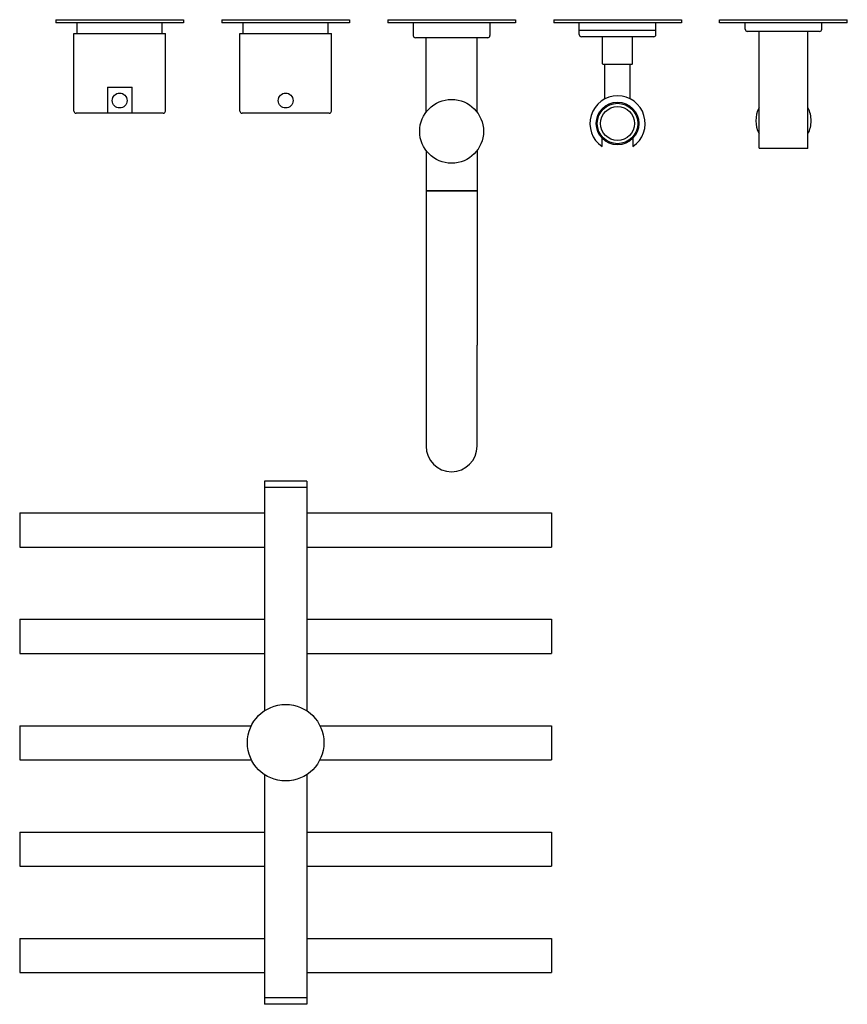
# Model space of a CAD drawing. Extents: x 205 to 892, y 550 to 1602.
# Drawn here: x 205 to 594, y 550 to 1013 of the extents above; entities that cross this region are included whole.
import ezdxf

# ---------------------------------------------------------------- set-up
doc = ezdxf.new("R2010")
doc.units = 0
doc.header["$LTSCALE"] = 10
doc.layers.get('0').update_dxf_attribs({"color": 2, "linetype": 'CONTINUOUS'})

msp = doc.modelspace()

# ---------------------------------------------------------------- linework, layer by layer
for p, q in [((222.2, 1013.04), (282.2, 1013.04)), ((222.2, 1013.04), (222.2, 1011.54)), ((282.2, 1011.54), (222.2, 1011.54)), ((232.2, 1006.54), (232.2, 1011.54)), ((272.2, 1006.54), (272.2, 1011.54)), ((282.2, 1013.04), (282.2, 1011.54)), ((300.2, 1013.04), (360.2, 1013.04)), ((300.2, 1013.04), (300.2, 1011.54)), ((360.2, 1011.54), (300.2, 1011.54)), ((310.2, 1006.54), (310.2, 1011.54)), ((350.2, 1006.54), (350.2, 1011.54)), ((360.2, 1013.04), (360.2, 1011.54)), ((378.2, 1013.04), (408.2, 1013.04)), ((378.2, 1013.04), (378.2, 1011.54)), ((408.2, 1011.54), (378.2, 1011.54)), ((390.2, 1011.54), (390.2, 1005.54)), ((408.2, 1013.04), (438.2, 1013.04)), ((438.2, 1011.54), (408.2, 1011.54)), ((426.2, 1011.54), (426.2, 1005.54)), ((438.2, 1013.04), (438.2, 1011.54)), ((456.2, 1013.04), (516.2, 1013.04)), ((456.2, 1013.04), (456.2, 1011.54)), ((516.2, 1011.54), (456.2, 1011.54)), ((468.2, 1006.04), (468.2, 1011.54)), ((504.2, 1006.04), (504.2, 1011.54)), ((516.2, 1013.04), (516.2, 1011.54)), ((534.2, 1013.04), (594.2, 1013.04)), ((534.2, 1011.54), (534.2, 1013.04)), ((594.2, 1011.54), (534.2, 1011.54)), ((546.2, 1008.54), (546.2, 1011.54)), ((582.2, 1008.54), (582.2, 1011.54)), ((594.2, 1011.54), (594.2, 1013.04)), ((230.7, 970.04), (230.7, 1006.54)), ((230.7, 1006.54), (273.7, 1006.54)), ((273.7, 970.04), (273.7, 1006.54)), ((308.7, 970.04), (308.7, 1006.54)), ((308.7, 1006.54), (351.7, 1006.54)), ((351.7, 970.04), (351.7, 1006.54)), ((425.2, 1004.54), (391.2, 1004.54)), ((396.2, 969.54), (396.2, 1004.54)), ((420.2, 969.54), (420.2, 1004.54)), ((468.2, 1008.04), (504.2, 1008.04)), ((503.2, 1005.04), (469.2, 1005.04)), ((479.2, 992.24), (479.2, 1005.04)), ((493.2, 992.24), (493.2, 1005.04)), ((581.2, 1007.54), (547.2, 1007.54)), ((552.7, 952.74), (552.7, 1007.54)), ((575.7, 952.74), (575.7, 1007.54)), ((493, 992.04), (479.4, 992.04)), ((480.2, 975.77), (480.2, 992.04)), ((492.2, 975.77), (492.2, 992.04)), ((246.4, 981.34), (246.4, 969.04)), ((246.4, 981.34), (258, 981.34)), ((258, 969.04), (258, 981.34)), ((272.7, 969.04), (231.7, 969.04)), ((350.7, 969.04), (309.7, 969.04)), ((478.95, 953.45), (478.95, 955.97)), ((493.45, 955.97), (493.45, 953.45)), ((396.2, 951.54), (396.2, 932.54)), ((420.2, 951.54), (420.2, 932.54)), ((575.5, 952.54), (552.9, 952.54)), ((396.2, 932.54), (420.2, 932.54)), ((420.2, 932.54), (396.2, 932.54)), ((396.2, 932.54), (396.2, 860.04)), ((420.2, 932.54), (420.2, 860.04)), ((396.2, 860.04), (396.2, 812.54)), ((420.2, 812.54), (420.2, 860.04)), ((320.2, 796.13), (320.2, 688.1)), ((340.2, 796.13), (320.2, 796.13)), ((340.2, 793.13), (320.2, 793.13)), ((340.2, 796.13), (340.2, 688.1)), ((205.2, 781.13), (320.2, 781.13)), ((205.2, 781.13), (205.2, 765.13)), ((340.2, 781.13), (455.2, 781.13)), ((455.2, 781.13), (455.2, 765.13)), ((205.2, 765.13), (320.2, 765.13)), ((340.2, 765.13), (455.2, 765.13)), ((205.2, 731.13), (320.2, 731.13)), ((205.2, 731.13), (205.2, 715.13)), ((340.2, 731.13), (455.2, 731.13)), ((455.2, 731.13), (455.2, 715.13)), ((205.2, 715.13), (320.2, 715.13)), ((340.2, 715.13), (455.2, 715.13)), ((205.2, 681.13), (314.07, 681.13)), ((205.2, 681.13), (205.2, 665.13)), ((346.32, 681.13), (455.2, 681.13)), ((455.2, 681.13), (455.2, 665.13)), ((205.2, 665.13), (314.07, 665.13)), ((346.32, 665.13), (455.2, 665.13)), ((320.2, 658.17), (320.2, 550.13)), ((340.2, 658.17), (340.2, 550.13)), ((205.2, 631.13), (205.2, 615.13)), ((205.2, 631.13), (320.2, 631.13)), ((340.2, 631.13), (455.2, 631.13)), ((455.2, 631.13), (455.2, 615.13)), ((205.2, 615.13), (320.2, 615.13)), ((340.2, 615.13), (455.2, 615.13)), ((205.2, 581.13), (320.2, 581.13)), ((205.2, 581.13), (205.2, 565.13)), ((340.2, 581.13), (455.2, 581.13)), ((455.2, 581.13), (455.2, 565.13)), ((205.2, 565.13), (320.2, 565.13)), ((340.2, 565.13), (455.2, 565.13)), ((340.2, 553.13), (320.2, 553.13)), ((340.2, 550.13), (320.2, 550.13))]:
    msp.add_line(p, q)
for centre, radius in [((252.2, 975.04), 3.5), ((330.2, 975.04), 3.5), ((408.2, 960.54), 15), ((486.2, 964.24), 10), ((486.2, 964.24), 9.5), ((486.2, 964.24), 8), ((330.2, 673.13), 18)]:
    msp.add_circle(centre, radius)
for centre, radius, start, end in [((391.2, 1005.54), 1, 180, 270), ((425.2, 1005.54), 1, 270, 0), ((469.2, 1006.04), 1, 180, 270), ((503.2, 1006.04), 1, 270, 0), ((547.2, 1008.54), 1, 180, 270), ((581.2, 1008.54), 1, 270, 0), ((479.4, 992.24), 0.2, 180, 270), ((493, 992.24), 0.2, 270, 0), ((486.2, 964.24), 13, 303.8964, 236.1036), ((231.7, 970.04), 1, 180, 270), ((272.7, 970.04), 1, 270, 0), ((309.7, 970.04), 1, 180, 270), ((350.7, 970.04), 1, 270, 0), ((564.2, 965.54), 13, 152.2042, 207.7958), ((564.2, 965.54), 13, 0, 27.7958), ((564.2, 965.54), 13, 332.2042, 0), ((552.9, 952.74), 0.2, 180, 270), ((575.5, 952.74), 0.2, 270, 0), ((408.2, 812.54), 12, 180, 0)]:
    msp.add_arc(centre, radius, start, end)
for points, knots in [([(478.95, 955.97), (478.95, 956.06), (478.95, 956.16), (478.95, 956.36), (478.95, 956.45), (478.95, 956.62), (478.95, 956.7), (478.95, 956.86), (478.95, 956.93), (478.95, 957.05), (478.95, 957.1), (478.95, 957.2), (478.95, 957.24), (478.95, 957.3), (478.95, 957.32), (478.95, 957.35), (478.95, 957.35), (478.95, 957.35)], [1.705508, 1.705508, 1.705508, 1.705508, 1.978846, 1.978846, 2.252185, 2.252185, 2.497745, 2.497745, 2.743306, 2.743306, 2.945121, 2.945121, 3.146936, 3.146936, 3.312207, 3.312207, 3.477478, 3.477478, 3.477478, 3.477478]), ([(493.45, 957.35), (493.45, 957.35), (493.45, 957.35), (493.45, 957.32), (493.45, 957.3), (493.45, 957.24), (493.45, 957.2), (493.45, 957.1), (493.45, 957.05), (493.45, 956.93), (493.45, 956.86), (493.45, 956.7), (493.45, 956.62), (493.45, 956.45), (493.45, 956.36), (493.45, 956.16), (493.45, 956.06), (493.45, 955.97)], [3.477478, 3.477478, 3.477478, 3.477478, 3.64275, 3.64275, 3.808021, 3.808021, 4.009836, 4.009836, 4.211651, 4.211651, 4.457211, 4.457211, 4.702772, 4.702772, 4.97611, 4.97611, 5.249449, 5.249449, 5.249449, 5.249449])]:
    msp.add_open_spline(points, degree=3, knots=knots)

doc.saveas('drawing.dxf')
